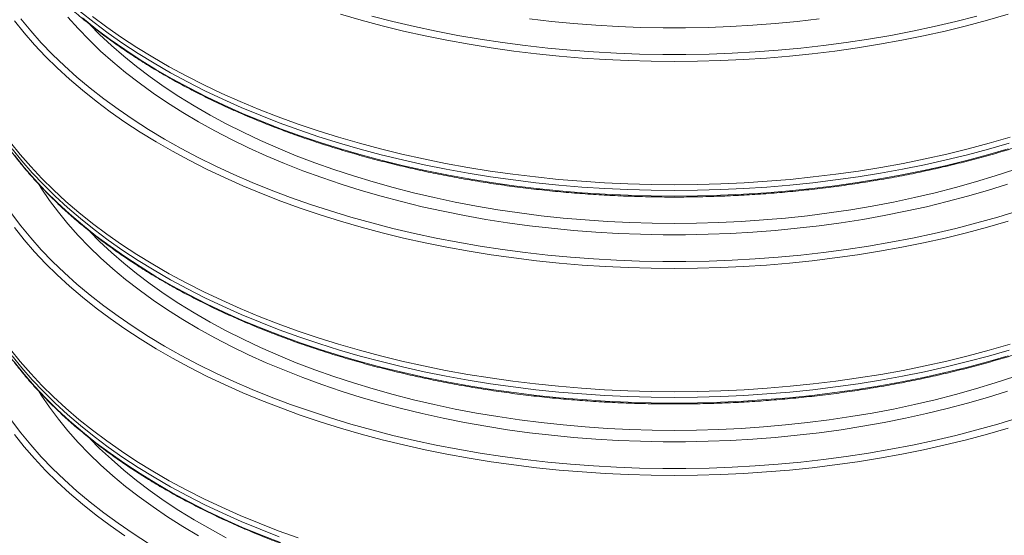
# Model space of a CAD drawing. Units: millimetres. Extents: x 5 to 292, y 5 to 205.
# Drawn here: x 253 to 263, y 150 to 156 of the extents above; entities that cross this region are included whole.
import ezdxf

# ---------------------------------------------------------------- set-up
doc = ezdxf.new("R2010")
doc.units = ezdxf.units.MM

msp = doc.modelspace()

# ---------------------------------------------------------------- linework, layer by layer
at = {"color": 6, "linetype": 'Continuous', "lineweight": 15, "flags": 128}
for points in [[(263.31461, 153.93256), (263.09657, 153.86649), (262.87495, 153.80452), (262.64999, 153.7467), (262.42192, 153.69309), (262.19098, 153.64375), (261.9574, 153.59874), (261.72143, 153.55809), (261.48332, 153.52185), (261.24331, 153.49006), (261.00165, 153.46274), (260.75859, 153.43994), (260.51438, 153.42167), (260.26928, 153.40795), (260.02354, 153.3988), (259.77742, 153.39422), (259.53117, 153.39422), (259.28505, 153.3988), (259.03931, 153.40795), (258.79421, 153.42167), (258.55, 153.43994), (258.30694, 153.46274), (258.06528, 153.49006), (257.82527, 153.52185), (257.58715, 153.55809), (257.35119, 153.59874), (257.11761, 153.64375), (256.88667, 153.69309), (256.6586, 153.7467), (256.43364, 153.80452), (256.21202, 153.86649), (255.99398, 153.93256), (255.77973, 154.00264), (255.56951, 154.07667), (255.36353, 154.15458), (255.16201, 154.23627), (254.96514, 154.32167), (254.77315, 154.41069), (254.58622, 154.50323), (254.40456, 154.5992), (254.22834, 154.6985), (254.05776, 154.80102), (253.89298, 154.90666), (253.73419, 155.01532), (253.58155, 155.12686), (253.4352, 155.2412), (253.29532, 155.35819), (253.16203, 155.47772), (253.03549, 155.59967), (252.91582, 155.72391), (252.80314, 155.85031), (252.69757, 155.97875)], [(253.19914, 155.99845), (253.30824, 155.8756), (253.42435, 155.75492), (253.54734, 155.63652), (253.67709, 155.52055), (253.81344, 155.40714), (253.95624, 155.29641), (254.10534, 155.18847), (254.26058, 155.08346), (254.42177, 154.98148), (254.58875, 154.88266), (254.76132, 154.78709), (254.9393, 154.69488), (255.12249, 154.60614), (255.31069, 154.52097), (255.50369, 154.43945), (255.70128, 154.36169), (255.90323, 154.28775), (256.10933, 154.21773), (256.31935, 154.15171), (256.53306, 154.08975), (256.75021, 154.03193), (256.97057, 153.97831), (257.1939, 153.92894), (257.41994, 153.88389), (257.64846, 153.84319), (257.87919, 153.80691), (258.11188, 153.77507), (258.34628, 153.74772), (258.58213, 153.72488), (258.81915, 153.70657), (259.05711, 153.69283), (259.29572, 153.68365), (259.53472, 153.67907), (259.77386, 153.67907), (260.01287, 153.68365), (260.25148, 153.69283), (260.48943, 153.70657), (260.72646, 153.72488), (260.96231, 153.74772), (261.1967, 153.77507), (261.4294, 153.80691), (261.66013, 153.84319), (261.88865, 153.88389), (262.11469, 153.92894), (262.33802, 153.97831), (262.55838, 154.03193), (262.77553, 154.08975), (262.98924, 154.15171), (263.19925, 154.21773)], [(259.65429, 154.15129), (259.40722, 154.15358), (259.16041, 154.16044), (258.9141, 154.17186), (258.66855, 154.18783), (258.42402, 154.20833), (258.18075, 154.23336), (257.93899, 154.26286), (257.699, 154.29683), (257.46101, 154.33522), (257.22528, 154.378), (256.99205, 154.42511), (256.76155, 154.47652), (256.53402, 154.53216), (256.3097, 154.59198), (256.08882, 154.65593), (255.8716, 154.72393), (255.65827, 154.79591), (255.44904, 154.8718), (255.24413, 154.95153), (255.04376, 155.03501), (254.84812, 155.12215), (254.65743, 155.21286), (254.47186, 155.30706), (254.29163, 155.40464), (254.1169, 155.50551), (253.94786, 155.60956), (253.78469, 155.71668), (253.62755, 155.82677), (253.4766, 155.93971), (253.332, 156.05538)], [(263.20811, 154.59361), (262.98795, 154.52987), (262.76436, 154.47024), (262.53758, 154.41478), (262.30783, 154.36354), (262.07536, 154.31658), (261.8404, 154.27395), (261.6032, 154.23568), (261.36399, 154.20183), (261.12302, 154.17242), (260.88055, 154.14748), (260.63681, 154.12704), (260.39207, 154.11112), (260.14656, 154.09973), (259.90056, 154.0929), (259.65429, 154.09062), (259.40803, 154.0929), (259.16202, 154.09973), (258.91652, 154.11112), (258.67178, 154.12704), (258.42804, 154.14748), (258.18557, 154.17242), (257.9446, 154.20183), (257.70539, 154.23568), (257.46819, 154.27395), (257.23323, 154.31658), (257.00076, 154.36354), (256.77101, 154.41478), (256.54423, 154.47024), (256.32064, 154.52987), (256.10048, 154.59361), (255.88397, 154.66138), (255.67134, 154.73313), (255.46279, 154.80878), (255.25856, 154.88824), (255.05884, 154.97144), (254.86384, 155.0583), (254.67377, 155.14872), (254.48881, 155.24261), (254.30917, 155.33987), (254.13501, 155.44041), (253.96653, 155.54412), (253.80389, 155.65089), (253.64726, 155.76062), (253.4968, 155.87319), (253.35268, 155.98848)], [(253.46145, 156.00494), (253.61277, 155.89172), (253.7703, 155.78137), (253.93387, 155.67398), (254.10332, 155.56968), (254.27848, 155.46856), (254.45916, 155.37074), (254.64518, 155.27631), (254.83634, 155.18537), (255.03246, 155.09802), (255.23332, 155.01434), (255.43873, 154.93441), (255.64847, 154.85834), (255.86232, 154.78618), (256.08008, 154.71801), (256.3015, 154.65391), (256.52637, 154.59394), (256.75446, 154.53816), (256.98552, 154.48662), (257.21933, 154.4394), (257.45564, 154.39652), (257.6942, 154.35803), (257.93479, 154.32398), (258.17714, 154.2944), (258.421, 154.26932), (258.66614, 154.24876), (258.91229, 154.23275), (259.1592, 154.2213), (259.40662, 154.21443), (259.65429, 154.21214), (259.90197, 154.21443), (260.14939, 154.2213), (260.3963, 154.23275), (260.64245, 154.24876), (260.88759, 154.26932), (261.13145, 154.2944), (261.3738, 154.32398), (261.61438, 154.35803), (261.85295, 154.39652), (262.08926, 154.4394), (262.32307, 154.48662), (262.55413, 154.53816), (262.78222, 154.59394), (263.00709, 154.65391), (263.22851, 154.71801)], [(263.207, 156.02786), (262.98691, 155.96414), (262.76339, 155.90453), (262.53668, 155.84909), (262.30701, 155.79787), (262.07461, 155.75092), (261.83972, 155.7083), (261.60259, 155.67005), (261.36346, 155.6362), (261.12256, 155.6068), (260.88017, 155.58187), (260.63651, 155.56143), (260.39184, 155.54552), (260.14641, 155.53414), (259.90048, 155.52731), (259.65429, 155.52503), (259.40811, 155.52731), (259.16218, 155.53414), (258.91675, 155.54552), (258.67208, 155.56143), (258.42842, 155.58187), (258.18602, 155.6068), (257.94513, 155.6362), (257.706, 155.67005), (257.46887, 155.7083), (257.23398, 155.75092), (257.00158, 155.79787), (256.77191, 155.84909), (256.54519, 155.90453), (256.32168, 155.96414), (256.10158, 156.02786)], [(262.87495, 156.00918), (262.64999, 155.95136), (262.42192, 155.89775), (262.19098, 155.84841), (261.9574, 155.8034), (261.72143, 155.76275), (261.48332, 155.72651), (261.24331, 155.69471), (261.00165, 155.6674), (260.75859, 155.6446), (260.51438, 155.62633), (260.26928, 155.61261), (260.02354, 155.60345), (259.77742, 155.59887), (259.53117, 155.59887), (259.28505, 155.60345), (259.03931, 155.61261), (258.79421, 155.62633), (258.55, 155.6446), (258.30694, 155.6674), (258.06528, 155.69471), (257.82527, 155.72651), (257.58715, 155.76275), (257.35119, 155.8034), (257.11761, 155.84841), (256.88667, 155.89775), (256.6586, 155.95136), (256.43364, 156.00918)], [(258.11188, 155.97973), (258.34628, 155.95238), (258.58213, 155.92954), (258.81915, 155.91123), (259.05711, 155.89749), (259.29572, 155.88832), (259.53472, 155.88373), (259.77386, 155.88373), (260.01287, 155.88832), (260.25148, 155.89749), (260.48943, 155.91123), (260.72646, 155.92954), (260.96231, 155.95238), (261.1967, 155.97973)], [(263.207, 153.8232), (262.98691, 153.75948), (262.76339, 153.69987), (262.53668, 153.64443), (262.30701, 153.59321), (262.07461, 153.54626), (261.83972, 153.50364), (261.60259, 153.46539), (261.36346, 153.43154), (261.12256, 153.40214), (260.88017, 153.37721), (260.63651, 153.35677), (260.39184, 153.34086), (260.14641, 153.32948), (259.90048, 153.32265), (259.65429, 153.32037), (259.40811, 153.32265), (259.16218, 153.32948), (258.91675, 153.34086), (258.67208, 153.35677), (258.42842, 153.37721), (258.18602, 153.40214), (257.94513, 153.43154), (257.706, 153.46539), (257.46887, 153.50364), (257.23398, 153.54626), (257.00158, 153.59321), (256.77191, 153.64443), (256.54519, 153.69987), (256.32168, 153.75948), (256.10158, 153.8232), (255.88514, 153.89095), (255.67257, 153.96268), (255.4641, 154.0383), (255.25992, 154.11774), (255.06027, 154.20092), (254.86533, 154.28775), (254.67532, 154.37814), (254.49042, 154.472), (254.31083, 154.56923), (254.13672, 154.66974), (253.96829, 154.77342), (253.8057, 154.88016), (253.64912, 154.98985), (253.49872, 155.10238), (253.35463, 155.21764), (253.21702, 155.33551), (253.08603, 155.45586), (252.96178, 155.57857), (252.84441, 155.70352), (252.73404, 155.83058), (252.63078, 155.95961)], [(253.43607, 155.9144), (253.53684, 155.81292), (253.66133, 155.69608), (253.79251, 155.58171), (253.93025, 155.46993), (254.07437, 155.36088), (254.22473, 155.25466), (254.38115, 155.1514), (254.54346, 155.05122), (254.71148, 154.95423), (254.88502, 154.86053), (255.06388, 154.77023), (255.24787, 154.68343), (255.43679, 154.60023), (255.63041, 154.52072), (255.82853, 154.44498), (256.03092, 154.37312), (256.23736, 154.30519), (256.44761, 154.24129), (256.66145, 154.18148), (256.87863, 154.12583), (257.09891, 154.07439), (257.32204, 154.02724), (257.54778, 153.98442), (257.77587, 153.94597), (258.00605, 153.91195), (258.23808, 153.88238), (258.47169, 153.85731), (258.70662, 153.83676), (258.94261, 153.82075), (259.1794, 153.8093), (259.41671, 153.80243), (259.65429, 153.80013), (259.89187, 153.80243), (260.12919, 153.8093), (260.36597, 153.82075), (260.60196, 153.83676), (260.8369, 153.85731), (261.07051, 153.88238), (261.30254, 153.91195), (261.53272, 153.94597), (261.76081, 153.98442), (261.98655, 154.02724), (262.20968, 154.07439), (262.42996, 154.12583), (262.64714, 154.18148), (262.86098, 154.24129), (263.07123, 154.30519), (263.27767, 154.37312)], [(252.58826, 154.6627), (252.69215, 154.53288), (252.80319, 154.40505), (252.92127, 154.27935), (253.04627, 154.15589), (253.17805, 154.03481), (253.3165, 153.91623), (253.46145, 153.80028), (253.61277, 153.68706), (253.7703, 153.5767), (253.93387, 153.46932), (254.10332, 153.36501), (254.27848, 153.2639), (254.45916, 153.16608), (254.64518, 153.07165), (254.83634, 152.98071), (255.03246, 152.89335), (255.23332, 152.80967), (255.43873, 152.72975), (255.64847, 152.65367), (255.86232, 152.58151), (256.08008, 152.51335), (256.3015, 152.44925), (256.52637, 152.38927), (256.75446, 152.33349), (256.98552, 152.28196), (257.21933, 152.23473), (257.45564, 152.19185), (257.6942, 152.15337), (257.93479, 152.11932), (258.17714, 152.08974), (258.421, 152.06466), (258.66614, 152.0441), (258.91229, 152.02809), (259.1592, 152.01664), (259.40662, 152.00977), (259.65429, 152.00747), (259.90197, 152.00977), (260.14939, 152.01664), (260.3963, 152.02809), (260.64245, 152.0441), (260.88759, 152.06466), (261.13145, 152.08974), (261.3738, 152.11932), (261.61438, 152.15337), (261.85295, 152.19185), (262.08926, 152.23473), (262.32307, 152.28196), (262.55413, 152.33349), (262.78222, 152.38927), (263.00709, 152.44925), (263.22851, 152.51335)], [(263.21977, 154.65593), (262.99889, 154.59198), (262.77457, 154.53216), (262.54704, 154.47652), (262.31654, 154.42511), (262.08331, 154.378), (261.84758, 154.33522), (261.60959, 154.29683), (261.3696, 154.26286), (261.12784, 154.23336), (260.88457, 154.20833), (260.64004, 154.18783), (260.39449, 154.17186), (260.14818, 154.16044), (259.90136, 154.15358), (259.65429, 154.15129)], [(263.21977, 152.45127), (262.99889, 152.38732), (262.77457, 152.3275), (262.54704, 152.27185), (262.31654, 152.22045), (262.08331, 152.17334), (261.84758, 152.13056), (261.60959, 152.09217), (261.3696, 152.0582), (261.12784, 152.0287), (260.88457, 152.00367), (260.64004, 151.98317), (260.39449, 151.9672), (260.14818, 151.95578), (259.90136, 151.94892), (259.65429, 151.94663), (259.40722, 151.94892), (259.16041, 151.95578), (258.9141, 151.9672), (258.66855, 151.98317), (258.42402, 152.00367), (258.18075, 152.0287), (257.93899, 152.0582), (257.699, 152.09217), (257.46101, 152.13056), (257.22528, 152.17334), (256.99205, 152.22045), (256.76155, 152.27185), (256.53402, 152.3275), (256.3097, 152.38732), (256.08882, 152.45127), (255.8716, 152.51927), (255.65827, 152.59125), (255.44904, 152.66714), (255.24413, 152.74687), (255.04376, 152.83035), (254.84812, 152.91749), (254.65743, 153.0082), (254.47186, 153.1024), (254.29163, 153.19998), (254.1169, 153.30085), (253.94786, 153.4049), (253.78469, 153.51202), (253.62755, 153.62211), (253.4766, 153.73505), (253.332, 153.85072), (253.19389, 153.96901), (253.06243, 154.0898), (252.93773, 154.21295), (252.81994, 154.33835), (252.70918, 154.46586), (252.60554, 154.59536)], [(263.20811, 152.38895), (262.98795, 152.32521), (262.76436, 152.26558), (262.53758, 152.21012), (262.30783, 152.15888), (262.07536, 152.11193), (261.8404, 152.06929), (261.6032, 152.03103), (261.36399, 151.99717), (261.12302, 151.96776), (260.88055, 151.94282), (260.63681, 151.92238), (260.39207, 151.90646), (260.14656, 151.89508), (259.90056, 151.88824), (259.65429, 151.88596), (259.40803, 151.88824), (259.16202, 151.89508), (258.91652, 151.90646), (258.67178, 151.92238), (258.42804, 151.94282), (258.18557, 151.96776), (257.9446, 151.99717), (257.70539, 152.03103), (257.46819, 152.06929), (257.23323, 152.11193), (257.00076, 152.15888), (256.77101, 152.21012), (256.54423, 152.26558), (256.32064, 152.32521), (256.10048, 152.38895), (255.88397, 152.45673), (255.67134, 152.52847), (255.46279, 152.60412), (255.25856, 152.68358), (255.05884, 152.76679), (254.86384, 152.85364), (254.67377, 152.94406), (254.48881, 153.03795), (254.30917, 153.13522), (254.13501, 153.23575), (253.96653, 153.33946), (253.80389, 153.44624), (253.64726, 153.55596), (253.4968, 153.66853), (253.35268, 153.78383), (253.21502, 153.90173), (253.08399, 154.02212), (252.9597, 154.14487), (252.8423, 154.26986), (252.73189, 154.39695), (252.6286, 154.52603)], [(252.88768, 154.21704), (252.91509, 154.17394), (253.00246, 154.04543), (253.09717, 153.91867), (253.19914, 153.79379), (253.30824, 153.67094), (253.42435, 153.55026), (253.54734, 153.43186), (253.67709, 153.31589), (253.81344, 153.20248), (253.95624, 153.09175), (254.10534, 152.98381), (254.26058, 152.8788), (254.42177, 152.77682), (254.58875, 152.67799), (254.76132, 152.58243), (254.9393, 152.49022), (255.12249, 152.40148), (255.31069, 152.31631), (255.50369, 152.23479), (255.70128, 152.15703), (255.90323, 152.08309), (256.10933, 152.01307), (256.31935, 151.94705), (256.53306, 151.88509), (256.75021, 151.82727), (256.97057, 151.77365), (257.1939, 151.72428), (257.41994, 151.67922), (257.64846, 151.63853), (257.87919, 151.60225), (258.11188, 151.57041), (258.34628, 151.54306), (258.58213, 151.52022), (258.81915, 151.50191), (259.05711, 151.48817), (259.29572, 151.47899), (259.53472, 151.47441), (259.77386, 151.47441), (260.01287, 151.47899), (260.25148, 151.48817), (260.48943, 151.50191), (260.72646, 151.52022), (260.96231, 151.54306), (261.1967, 151.57041), (261.4294, 151.60225), (261.66013, 151.63853), (261.88865, 151.67922), (262.11469, 151.72428), (262.33802, 151.77365), (262.55838, 151.82727), (262.77553, 151.88509), (262.98924, 151.94705), (263.19925, 152.01307)], [(263.31461, 151.7279), (263.09657, 151.66183), (262.87495, 151.59986), (262.64999, 151.54204), (262.42192, 151.48843), (262.19098, 151.43909), (261.9574, 151.39408), (261.72143, 151.35343), (261.48332, 151.31719), (261.24331, 151.2854), (261.00165, 151.25808), (260.75859, 151.23528), (260.51438, 151.21701), (260.26928, 151.20329), (260.02354, 151.19414), (259.77742, 151.18956), (259.53117, 151.18956), (259.28505, 151.19414), (259.03931, 151.20329), (258.79421, 151.21701), (258.55, 151.23528), (258.30694, 151.25808), (258.06528, 151.2854), (257.82527, 151.31719), (257.58715, 151.35343), (257.35119, 151.39408), (257.11761, 151.43909), (256.88667, 151.48843), (256.6586, 151.54204), (256.43364, 151.59986), (256.21202, 151.66183), (255.99398, 151.7279), (255.77973, 151.79798), (255.56951, 151.87201), (255.36353, 151.94992), (255.16201, 152.03161), (254.96514, 152.11701), (254.77315, 152.20603), (254.58622, 152.29857), (254.40456, 152.39454), (254.22834, 152.49384), (254.05776, 152.59636), (253.89298, 152.702), (253.73419, 152.81066), (253.58155, 152.9222), (253.4352, 153.03654), (253.29532, 153.15353), (253.16203, 153.27306), (253.03549, 153.39501), (252.91582, 153.51925), (252.80314, 153.64565), (252.69757, 153.77409), (252.59923, 153.90441)], [(263.207, 151.61854), (262.98691, 151.55482), (262.76339, 151.49521), (262.53668, 151.43977), (262.30701, 151.38855), (262.07461, 151.3416), (261.83972, 151.29898), (261.60259, 151.26073), (261.36346, 151.22688), (261.12256, 151.19748), (260.88017, 151.17255), (260.63651, 151.15211), (260.39184, 151.1362), (260.14641, 151.12482), (259.90048, 151.11799), (259.65429, 151.11571), (259.40811, 151.11799), (259.16218, 151.12482), (258.91675, 151.1362), (258.67208, 151.15211), (258.42842, 151.17255), (258.18602, 151.19748), (257.94513, 151.22688), (257.706, 151.26073), (257.46887, 151.29898), (257.23398, 151.3416), (257.00158, 151.38855), (256.77191, 151.43977), (256.54519, 151.49521), (256.32168, 151.55482), (256.10158, 151.61854), (255.88514, 151.68629), (255.67257, 151.75802), (255.4641, 151.83364), (255.25992, 151.91308), (255.06027, 151.99626), (254.86533, 152.08309), (254.67532, 152.17348), (254.49042, 152.26734), (254.31083, 152.36457), (254.13672, 152.46508), (253.96829, 152.56876), (253.8057, 152.6755), (253.64912, 152.78519), (253.49872, 152.89772), (253.35463, 153.01298), (253.21702, 153.13085), (253.08603, 153.2512), (252.96178, 153.37391), (252.84441, 153.49886), (252.73404, 153.62592), (252.63078, 153.75495)], [(253.43607, 153.70974), (253.53684, 153.60826), (253.66133, 153.49142), (253.79251, 153.37705), (253.93025, 153.26527), (254.07437, 153.15622), (254.22473, 153.05), (254.38115, 152.94674), (254.54346, 152.84656), (254.71148, 152.74957), (254.88502, 152.65587), (255.06388, 152.56557), (255.24787, 152.47877), (255.43679, 152.39557), (255.63041, 152.31606), (255.82853, 152.24032), (256.03092, 152.16846), (256.23736, 152.10053), (256.44761, 152.03663), (256.66145, 151.97682), (256.87863, 151.92117), (257.09891, 151.86973), (257.32204, 151.82258), (257.54778, 151.77976), (257.77587, 151.74131), (258.00605, 151.70729), (258.23808, 151.67772), (258.47169, 151.65265), (258.70662, 151.6321), (258.94261, 151.61609), (259.1794, 151.60464), (259.41671, 151.59777), (259.65429, 151.59547), (259.89187, 151.59777), (260.12919, 151.60464), (260.36597, 151.61609), (260.60196, 151.6321), (260.8369, 151.65265), (261.07051, 151.67772), (261.30254, 151.70729), (261.53272, 151.74131), (261.76081, 151.77976), (261.98655, 151.82258), (262.20968, 151.86973), (262.42996, 151.92117), (262.64714, 151.97682), (262.86098, 152.03663), (263.07123, 152.10053), (263.27767, 152.16846)], [(252.58826, 152.45803), (252.69215, 152.32822), (252.80319, 152.20039), (252.92127, 152.07469), (253.04627, 151.95123), (253.17805, 151.83015), (253.3165, 151.71157), (253.46145, 151.59562), (253.61277, 151.4824), (253.7703, 151.37204), (253.93387, 151.26466), (254.10332, 151.16035), (254.27848, 151.05924), (254.45916, 150.96142), (254.64518, 150.86699), (254.83634, 150.77605), (255.03246, 150.68869), (255.23332, 150.60501), (255.43873, 150.52509), (255.64847, 150.44901)], [(255.44904, 150.46248), (255.24413, 150.54221), (255.04376, 150.62569), (254.84812, 150.71283), (254.65743, 150.80354), (254.47186, 150.89774), (254.29163, 150.99532), (254.1169, 151.09619), (253.94786, 151.20024), (253.78469, 151.30736), (253.62755, 151.41745), (253.4766, 151.53039), (253.332, 151.64606), (253.19389, 151.76435), (253.06243, 151.88514), (252.93773, 152.00829), (252.81994, 152.13369), (252.70918, 152.2612), (252.60554, 152.3907)], [(255.46279, 150.39946), (255.25856, 150.47892), (255.05884, 150.56213), (254.86384, 150.64898), (254.67377, 150.7394), (254.48881, 150.83329), (254.30917, 150.93056), (254.13501, 151.03109), (253.96653, 151.1348), (253.80389, 151.24157), (253.64726, 151.3513), (253.4968, 151.46387), (253.35268, 151.57917), (253.21502, 151.69707), (253.08399, 151.81746), (252.9597, 151.94021), (252.8423, 152.0652), (252.73189, 152.19229), (252.6286, 152.32137)], [(252.88768, 152.01238), (252.91509, 151.96928), (253.00246, 151.84077), (253.09717, 151.71401), (253.19914, 151.58913), (253.30824, 151.46628), (253.42435, 151.34559), (253.54734, 151.2272), (253.67709, 151.11123), (253.81344, 150.99782), (253.95624, 150.88709), (254.10534, 150.77915), (254.26058, 150.67414), (254.42177, 150.57216), (254.58875, 150.47333)], [(254.05776, 150.3917), (253.89298, 150.49734), (253.73419, 150.60599), (253.58155, 150.71754), (253.4352, 150.83187), (253.29532, 150.94887), (253.16203, 151.0684), (253.03549, 151.19035), (252.91582, 151.31459), (252.80314, 151.44099), (252.69757, 151.56943), (252.59923, 151.69975)], [(253.8057, 150.47084), (253.64912, 150.58053), (253.49872, 150.69306), (253.35463, 150.80832), (253.21702, 150.92619), (253.08603, 151.04654), (252.96178, 151.16925), (252.84441, 151.2942), (252.73404, 151.42126), (252.63078, 151.55029)], [(253.43607, 151.50508), (253.53684, 151.4036), (253.66133, 151.28676), (253.79251, 151.17239), (253.93025, 151.06061), (254.07437, 150.95156), (254.22473, 150.84534), (254.38115, 150.74208), (254.54346, 150.6419), (254.71148, 150.54491), (254.88502, 150.45121)]]:
    msp.add_lwpolyline(points, dxfattribs=at)
at = {"color": 6, "linetype": 'Continuous', "lineweight": 15}
for points, knots in [([(252.45338, 156.97941), (252.46913, 156.95471), (252.51194, 156.88755), (252.58919, 156.77963), (252.68438, 156.65562), (252.78634, 156.53343), (252.8946, 156.41307), (253.00915, 156.29472), (253.12985, 156.17844), (253.25661, 156.06437), (253.3893, 155.9526), (253.52779, 155.84324), (253.67195, 155.7364), (253.82165, 155.63216), (253.97674, 155.53063), (254.13709, 155.4319), (254.30253, 155.33606), (254.47292, 155.2432), (254.64809, 155.15339), (254.82789, 155.06673), (255.01214, 154.98329), (255.20068, 154.90315), (255.39333, 154.82637), (255.5899, 154.75304), (255.79023, 154.68321), (255.99412, 154.61694), (256.20139, 154.55431), (256.41184, 154.49535), (256.62528, 154.44013), (256.84152, 154.38871), (257.06034, 154.34111), (257.28156, 154.29738), (257.50497, 154.25759), (257.73036, 154.22173), (257.95752, 154.18987), (258.18625, 154.16202), (258.41633, 154.1382), (258.64755, 154.11845), (258.8797, 154.10277), (259.11256, 154.09118), (259.34592, 154.08371), (259.57957, 154.08034), (259.81328, 154.08107), (260.04685, 154.08593), (260.28006, 154.09489), (260.51269, 154.10795), (260.74452, 154.1251), (260.97535, 154.14632), (261.20497, 154.17159), (261.43315, 154.2009), (261.65969, 154.2342), (261.88439, 154.27148), (262.10703, 154.3127), (262.3274, 154.35782), (262.54532, 154.4068), (262.76056, 154.4596), (262.97295, 154.51616), (263.18227, 154.57645), (263.38834, 154.6404), (263.59096, 154.70796), (263.78996, 154.77906), (263.98514, 154.85364), (264.17632, 154.93164), (264.36334, 155.01298), (264.54601, 155.09759), (264.72416, 155.1854), (264.89764, 155.27632), (265.06628, 155.37027), (265.22992, 155.46717), (265.3884, 155.56694), (265.54159, 155.66947), (265.68934, 155.77468), (265.8315, 155.88247), (265.96795, 155.99274), (266.09856, 156.1054), (266.22319, 156.22034), (266.34174, 156.33744), (266.45407, 156.4566), (266.56015, 156.57772), (266.65962, 156.70071), (266.74688, 156.81666), (266.79785, 156.89232), (266.8204, 156.92579)], [0, 0, 0, 0, 0.00731616, 0.01989364, 0.03247603, 0.04506282, 0.05765343, 0.0702473, 0.0828439, 0.09544275, 0.10804335, 0.12064531, 0.13324826, 0.14585188, 0.15845592, 0.17106013, 0.1836643, 0.19626826, 0.2088719, 0.22147514, 0.23407791, 0.24668018, 0.25928189, 0.27188304, 0.28448362, 0.29708364, 0.30968309, 0.32228201, 0.33488041, 0.34747832, 0.36007576, 0.37267277, 0.38526939, 0.39786562, 0.41046155, 0.42305717, 0.43565254, 0.44824769, 0.46084268, 0.47343753, 0.48603226, 0.49862695, 0.51122163, 0.5238163, 0.53641105, 0.54900586, 0.56160082, 0.57419591, 0.58679124, 0.5993868, 0.61198263, 0.62457881, 0.63717533, 0.64977226, 0.66236964, 0.67496748, 0.68756582, 0.7001647, 0.71276414, 0.72536418, 0.73796484, 0.75056611, 0.76316803, 0.77577059, 0.78837377, 0.80097756, 0.81358193, 0.82618681, 0.83879214, 0.85139783, 0.86400374, 0.8766097, 0.88921547, 0.90182081, 0.91442542, 0.92702899, 0.93963109, 0.95223132, 0.96482917, 0.97742413, 0.99001561, 1, 1, 1, 1]), ([(252.45338, 154.77475), (252.46913, 154.75005), (252.51194, 154.68289), (252.58919, 154.57497), (252.68438, 154.45096), (252.78634, 154.32877), (252.8946, 154.20842), (253.00915, 154.09005), (253.12985, 153.97378), (253.25661, 153.85971), (253.3893, 153.74794), (253.52779, 153.63858), (253.67195, 153.53173), (253.82165, 153.4275), (253.97674, 153.32597), (254.13709, 153.22724), (254.30253, 153.1314), (254.47292, 153.03853), (254.64809, 152.94874), (254.82789, 152.86207), (255.01214, 152.77863), (255.20068, 152.69849), (255.39333, 152.62171), (255.5899, 152.54838), (255.79023, 152.47855), (255.99412, 152.41228), (256.20139, 152.34964), (256.41184, 152.29069), (256.62528, 152.23547), (256.84152, 152.18404), (257.06034, 152.13645), (257.28156, 152.09273), (257.50497, 152.05292), (257.73036, 152.01707), (257.95752, 151.98521), (258.18625, 151.95735), (258.41633, 151.93354), (258.64755, 151.91378), (258.8797, 151.89811), (259.11256, 151.88653), (259.34592, 151.87904), (259.57957, 151.87568), (259.81328, 151.87641), (260.04685, 151.88127), (260.28006, 151.89023), (260.51269, 151.90329), (260.74452, 151.92044), (260.97535, 151.94166), (261.20497, 151.96693), (261.43315, 151.99623), (261.65969, 152.02954), (261.88439, 152.06682), (262.10703, 152.10803), (262.3274, 152.15316), (262.54532, 152.20214), (262.76056, 152.25494), (262.97295, 152.31151), (263.18227, 152.37179), (263.38834, 152.43574), (263.59096, 152.5033), (263.78996, 152.5744), (263.98514, 152.64898), (264.17632, 152.72698), (264.36334, 152.80832), (264.54601, 152.89293), (264.72416, 152.98074), (264.89764, 153.07166), (265.06628, 153.16561), (265.22992, 153.26251), (265.3884, 153.36228), (265.54159, 153.46481), (265.68934, 153.57002), (265.8315, 153.67781), (265.96795, 153.78808), (266.09856, 153.90074), (266.22319, 154.01567), (266.34174, 154.13278), (266.45407, 154.25195), (266.56015, 154.37305), (266.65962, 154.49605), (266.74688, 154.612), (266.79785, 154.68766), (266.8204, 154.72112)], [0, 0, 0, 0, 0.007316161, 0.019893637, 0.032476034, 0.045062819, 0.057653428, 0.0702473, 0.082843906, 0.095442748, 0.108043349, 0.120645309, 0.133248257, 0.145851883, 0.158455919, 0.171060136, 0.183664298, 0.196268256, 0.208871901, 0.221475144, 0.234077916, 0.246680181, 0.25928189, 0.271883044, 0.284483618, 0.297083643, 0.309683093, 0.322282011, 0.33488041, 0.347478318, 0.36007576, 0.372672771, 0.385269395, 0.397865622, 0.410461549, 0.42305717, 0.435652542, 0.448247693, 0.46084268, 0.473437531, 0.486032262, 0.498626953, 0.511221626, 0.523816301, 0.536411046, 0.549005857, 0.561600816, 0.574195906, 0.586791244, 0.599386796, 0.611982632, 0.624578809, 0.637175327, 0.649772263, 0.662369639, 0.674967477, 0.687565825, 0.700164698, 0.712764143, 0.725364185, 0.737964843, 0.750566113, 0.763168029, 0.775770587, 0.788373772, 0.800977561, 0.813581926, 0.826186811, 0.838792143, 0.851397827, 0.864003741, 0.876609704, 0.88921547, 0.901820813, 0.914425422, 0.927028988, 0.939631087, 0.95223132, 0.964829173, 0.977424126, 0.990015613, 1, 1, 1, 1]), ([(252.45338, 152.57009), (252.46913, 152.54539), (252.51194, 152.47823), (252.58919, 152.37031), (252.68438, 152.2463), (252.78634, 152.1241), (252.8946, 152.00376), (253.00915, 151.88539), (253.12985, 151.76912), (253.25661, 151.65505), (253.3893, 151.54328), (253.52779, 151.43392), (253.67195, 151.32707), (253.82165, 151.22284), (253.97674, 151.12131), (254.13709, 151.02258), (254.30253, 150.92674), (254.47292, 150.83387), (254.64809, 150.74408), (254.82789, 150.65741), (255.01214, 150.57397), (255.20068, 150.49383), (255.39333, 150.41705), (255.5899, 150.34372), (255.79023, 150.27389), (255.99412, 150.20762), (256.20139, 150.14498), (256.41184, 150.08603), (256.62528, 150.03081), (256.84152, 149.97938), (257.06034, 149.93179), (257.28156, 149.88807), (257.50497, 149.84826), (257.73036, 149.81241), (257.95752, 149.78055), (258.18625, 149.75269), (258.41633, 149.72888), (258.64755, 149.70912), (258.8797, 149.69345), (259.11256, 149.68187), (259.34592, 149.67438), (259.57957, 149.67102), (259.81328, 149.67175), (260.04685, 149.67661), (260.28006, 149.68557), (260.51269, 149.69863), (260.74452, 149.71578), (260.97535, 149.737), (261.20497, 149.76227), (261.43315, 149.79157), (261.65969, 149.82488), (261.88439, 149.86216), (262.10703, 149.90337), (262.3274, 149.9485), (262.54532, 149.99748), (262.76056, 150.05028), (262.97295, 150.10685), (263.18227, 150.16713), (263.38834, 150.23108), (263.59096, 150.29864), (263.78996, 150.36974), (263.98514, 150.44432), (264.17632, 150.52232), (264.36334, 150.60366), (264.54601, 150.68827), (264.72416, 150.77608), (264.89764, 150.867), (265.06628, 150.96095), (265.22992, 151.05785), (265.3884, 151.15762), (265.54159, 151.26015), (265.68934, 151.36536), (265.8315, 151.47315), (265.96795, 151.58342), (266.09856, 151.69608), (266.22319, 151.81101), (266.34174, 151.92812), (266.45407, 152.04729), (266.56015, 152.16839), (266.65962, 152.29139), (266.74688, 152.40734), (266.79785, 152.483), (266.8204, 152.51646)], [0, 0, 0, 0, 0.007316161, 0.019893637, 0.032476034, 0.045062819, 0.057653428, 0.0702473, 0.082843906, 0.095442748, 0.108043349, 0.120645309, 0.133248257, 0.145851883, 0.158455919, 0.171060136, 0.183664298, 0.196268256, 0.208871901, 0.221475144, 0.234077916, 0.246680181, 0.25928189, 0.271883044, 0.284483618, 0.297083643, 0.309683093, 0.322282011, 0.33488041, 0.347478318, 0.36007576, 0.372672771, 0.385269395, 0.397865622, 0.410461549, 0.42305717, 0.435652542, 0.448247693, 0.46084268, 0.473437531, 0.486032262, 0.498626953, 0.511221626, 0.523816301, 0.536411046, 0.549005857, 0.561600816, 0.574195906, 0.586791244, 0.599386796, 0.611982632, 0.624578809, 0.637175327, 0.649772263, 0.662369639, 0.674967477, 0.687565825, 0.700164698, 0.712764143, 0.725364185, 0.737964843, 0.750566113, 0.763168029, 0.775770587, 0.788373772, 0.800977561, 0.813581926, 0.826186811, 0.838792143, 0.851397827, 0.864003741, 0.876609704, 0.88921547, 0.901820813, 0.914425422, 0.927028988, 0.939631087, 0.95223132, 0.964829173, 0.977424126, 0.990015613, 1, 1, 1, 1])]:
    msp.add_open_spline(points, degree=3, knots=knots, dxfattribs=at)

doc.saveas('drawing.dxf')
